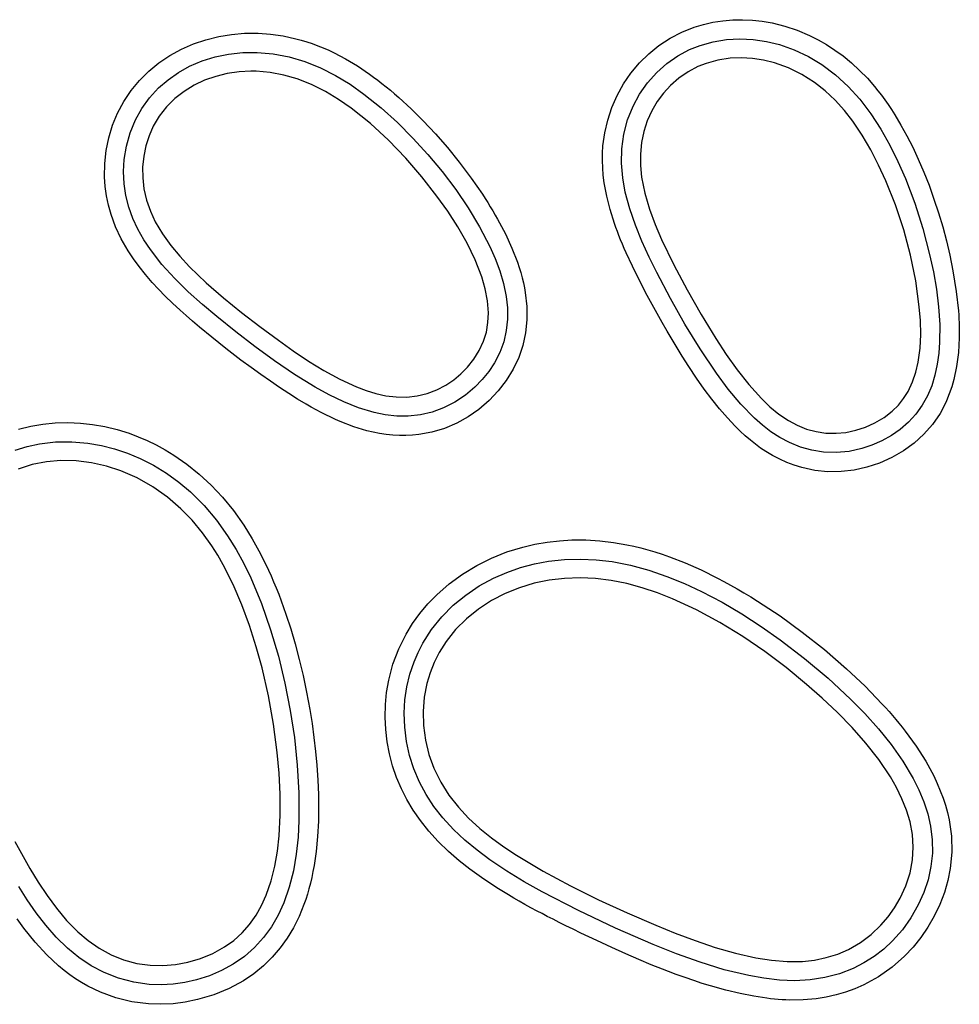
# Model space of a CAD drawing. Extents: x 14608 to 17480, y 1756 to 2656.
# Drawn here: x 15359 to 15555, y 2218 to 2423 of the extents above; entities that cross this region are included whole.
import ezdxf

# ---------------------------------------------------------------- set-up
doc = ezdxf.new("R2010")
doc.units = 0
doc.header["$MEASUREMENT"] = 0
doc.layers.get('0').update_dxf_attribs({"plot": 0})

# ---------------------------------------------------------------- blocks, each defined once
blk = doc.blocks.new('A$C6E6A6050')
for p, q in [((893.08, 666.12), (895.07, 666.58)), ((895.07, 666.58), (897.12, 666.89)), ((897.12, 666.89), (899.23, 667.07)), ((899.23, 667.07), (901.25, 667.11)), ((901.25, 667.11), (903.28, 667.02)), ((903.28, 667.02), (905.33, 666.79)), ((905.33, 666.79), (907.4, 666.43)), ((907.4, 666.43), (910.02, 665.79)), ((794.87, 664.05), (797.6, 664.28)), ((797.6, 664.28), (800.38, 664.29)), ((800.38, 664.29), (802.99, 664.1)), ((886.15, 663.25), (888.57, 664.51)), ((888.57, 664.51), (891.14, 665.54)), ((891.14, 665.54), (893.08, 666.12)), ((910.02, 665.79), (912.61, 664.92)), ((912.61, 664.92), (915.17, 663.84)), ((786.92, 662.07), (789.51, 662.95)), ((789.51, 662.95), (792.21, 663.62)), ((792.21, 663.62), (794.87, 664.05)), ((802.99, 664.1), (805.61, 663.73)), ((805.61, 663.73), (808.26, 663.15)), ((808.26, 663.15), (809.39, 662.85)), ((809.39, 662.85), (810.53, 662.5)), ((810.53, 662.5), (811.67, 662.12)), ((883.85, 661.75), (886.15, 663.25)), ((892.4, 661.76), (895.1, 662.51)), ((895.1, 662.51), (897.88, 662.96)), ((897.88, 662.96), (900.68, 663.11)), ((900.68, 663.11), (903.46, 662.98)), ((903.46, 662.98), (906.23, 662.58)), ((906.23, 662.58), (908.95, 661.92)), ((915.17, 663.84), (916.98, 662.93)), ((916.98, 662.93), (918.75, 661.91)), ((782, 659.65), (784.44, 660.99)), ((784.44, 660.99), (786.92, 662.07)), ((794.24, 659.94), (797.21, 660.26)), ((797.21, 660.26), (800.2, 660.3)), ((800.2, 660.3), (803.56, 660)), ((811.67, 662.12), (812.81, 661.7)), ((812.81, 661.7), (813.95, 661.24)), ((813.95, 661.24), (815.1, 660.73)), ((815.1, 660.73), (816.24, 660.19)), ((816.24, 660.19), (818.62, 658.94)), ((881.72, 660.03), (883.85, 661.75)), ((887.74, 659.57), (890.2, 660.88)), ((890.2, 660.88), (892.4, 661.76)), ((908.95, 661.92), (912.02, 660.84)), ((912.02, 660.84), (914.98, 659.44)), ((918.75, 661.91), (920.48, 660.78)), ((920.48, 660.78), (922.17, 659.55)), ((777.64, 656.42), (779.73, 658.13)), ((779.73, 658.13), (782, 659.65)), ((786.15, 657.4), (788.75, 658.51)), ((788.75, 658.51), (791.46, 659.36)), ((791.46, 659.36), (794.24, 659.94)), ((803.56, 660), (806.89, 659.36)), ((806.89, 659.36), (810.13, 658.41)), ((810.13, 658.41), (813.39, 657.1)), ((818.62, 658.94), (821.06, 657.47)), ((879.77, 658.11), (881.72, 660.03)), ((885.45, 657.97), (887.74, 659.57)), ((896.1, 658.69), (893.64, 658.02)), ((898.63, 659.07), (896.1, 658.69)), ((900.96, 659.16), (898.63, 659.07)), ((903.31, 659.03), (900.96, 659.16)), ((905.63, 658.67), (903.31, 659.03)), ((907.91, 658.11), (905.63, 658.67)), ((914.98, 659.44), (917.77, 657.76)), ((922.17, 659.55), (923.92, 658.11)), ((775.69, 654.48), (777.64, 656.42)), ((781.67, 654.62), (783.84, 656.13)), ((783.84, 656.13), (786.15, 657.4)), ((796.44, 656.25), (793.99, 655.9)), ((798.9, 656.38), (796.44, 656.25)), ((800.01, 656.36), (798.9, 656.38)), ((802.9, 656.12), (800.01, 656.36)), ((805.76, 655.58), (802.9, 656.12)), ((813.39, 657.1), (816.54, 655.5)), ((821.06, 657.47), (823.57, 655.78)), ((878, 655.99), (879.77, 658.11)), ((881.46, 653.97), (883.37, 656.13)), ((883.37, 656.13), (885.45, 657.97)), ((889.9, 656.27), (887.98, 654.96)), ((891.95, 657.35), (889.9, 656.27)), ((893.64, 658.02), (891.95, 657.35)), ((910.82, 657.06), (907.91, 658.11)), ((913.61, 655.68), (910.82, 657.06)), ((917.77, 657.76), (920.62, 655.62)), ((923.92, 658.11), (925.6, 656.56)), ((925.6, 656.56), (927.22, 654.9)), ((773.96, 652.37), (775.69, 654.48)), ((779.68, 652.9), (781.67, 654.62)), ((789.27, 654.5), (787.07, 653.46)), ((791.59, 655.31), (789.27, 654.5)), ((793.99, 655.9), (791.59, 655.31)), ((808.55, 654.79), (805.76, 655.58)), ((811.53, 653.62), (808.55, 654.79)), ((816.54, 655.5), (819.55, 653.66)), ((823.57, 655.78), (824.43, 655.16)), ((824.43, 655.16), (825.29, 654.51)), ((825.29, 654.51), (826.16, 653.84)), ((876.45, 653.72), (878, 655.99)), ((887.98, 654.96), (886.24, 653.44)), ((916.23, 654.02), (913.61, 655.68)), ((918.46, 652.27), (916.23, 654.02)), ((920.62, 655.62), (923.26, 653.21)), ((927.22, 654.9), (928.71, 653.2)), ((772.44, 650.09), (773.96, 652.37)), ((777.81, 650.87), (779.68, 652.9)), ((784.99, 652.19), (783.08, 650.7)), ((787.07, 653.46), (784.99, 652.19)), ((814.4, 652.17), (811.53, 653.62)), ((817.16, 650.51), (814.4, 652.17)), ((819.55, 653.66), (822.43, 651.63)), ((826.16, 653.84), (827.04, 653.14)), ((827.04, 653.14), (827.93, 652.41)), ((827.93, 652.41), (828.82, 651.66)), ((875.13, 651.33), (876.45, 653.72)), ((879.8, 651.6), (881.46, 653.97)), ((886.24, 653.44), (884.76, 651.82)), ((920.53, 650.33), (918.46, 652.27)), ((923.26, 653.21), (925.65, 650.56)), ((928.71, 653.2), (929.43, 652.32)), ((929.43, 652.32), (930.14, 651.39)), ((771.15, 647.68), (772.44, 650.09)), ((776.19, 648.63), (777.81, 650.87)), ((783.08, 650.7), (781.35, 648.98)), ((819.79, 648.68), (817.16, 650.51)), ((822.43, 651.63), (826.01, 648.77)), ((828.82, 651.66), (829.71, 650.88)), ((829.71, 650.88), (832.25, 648.55)), ((874.03, 648.8), (875.13, 651.33)), ((878.44, 649.07), (879.8, 651.6)), ((883.45, 650.05), (882.35, 648.15)), ((884.76, 651.82), (883.45, 650.05)), ((922.44, 648.22), (920.53, 650.33)), ((925.65, 650.56), (927.96, 647.53)), ((930.14, 651.39), (930.85, 650.43)), ((930.85, 650.43), (931.55, 649.43)), ((774.85, 646.23), (776.19, 648.63)), ((781.35, 648.98), (779.84, 647.04)), ((823.79, 645.48), (819.79, 648.68)), ((826.01, 648.77), (829.41, 645.69)), ((832.25, 648.55), (834.77, 646.05)), ((873.17, 646.21), (874.03, 648.8)), ((877.32, 646.23), (878.44, 649.07)), ((882.35, 648.15), (881.4, 646.03)), ((924.19, 645.99), (922.44, 648.22)), ((931.55, 649.43), (932.25, 648.39)), ((932.25, 648.39), (932.94, 647.31)), ((770.11, 645.16), (771.15, 647.68)), ((773.76, 643.57), (774.85, 646.23)), ((779.84, 647.04), (778.59, 644.95)), ((834.77, 646.05), (837.3, 643.36)), ((872.56, 643.56), (873.17, 646.21)), ((876.54, 643.27), (877.32, 646.23)), ((881.4, 646.03), (880.68, 643.82)), ((926.17, 643.05), (924.19, 645.99)), ((927.96, 647.53), (930.04, 644.33)), ((932.94, 647.31), (934.21, 645.18)), ((769.31, 642.53), (770.11, 645.16)), ((778.59, 644.95), (777.7, 642.95)), ((827.56, 642.01), (823.79, 645.48)), ((829.41, 645.69), (832.64, 642.44)), ((880.68, 643.82), (880.2, 641.55)), ((930.04, 644.33), (931.91, 640.99)), ((934.21, 645.18), (935.45, 642.93)), ((768.77, 639.85), (769.31, 642.53)), ((772.98, 640.8), (773.76, 643.57)), ((777.7, 642.95), (777.03, 640.85)), ((831.12, 638.3), (827.56, 642.01)), ((832.64, 642.44), (835.75, 639.03)), ((837.3, 643.36), (839.81, 640.47)), ((872.19, 640.85), (872.56, 643.56)), ((876.12, 640.25), (876.54, 643.27)), ((927.95, 639.98), (926.17, 643.05)), ((935.45, 642.93), (936.66, 640.55)), ((768.49, 637.14), (768.77, 639.85)), ((772.53, 637.97), (772.98, 640.8)), ((777.03, 640.85), (776.58, 638.71)), ((839.81, 640.47), (842.27, 637.44)), ((872.09, 639.35), (872.19, 640.85)), ((876.06, 637.23), (876.12, 640.25)), ((880.2, 641.55), (879.97, 639.14)), ((929.57, 636.82), (927.95, 639.98)), ((931.91, 640.99), (933.6, 637.56)), ((936.66, 640.55), (937.83, 638.04)), ((772.41, 635.47), (772.53, 637.97)), ((776.58, 638.71), (776.36, 636.43)), ((834.47, 634.4), (831.12, 638.3)), ((835.75, 639.03), (838.73, 635.47)), ((872.07, 637.82), (872.09, 639.35)), ((872.13, 636.28), (872.07, 637.82)), ((879.97, 639.14), (879.99, 636.72)), ((937.83, 638.04), (938.97, 635.39)), ((768.46, 634.39), (768.49, 637.14)), ((776.36, 636.43), (776.38, 634.15)), ((842.27, 637.44), (844.78, 634.09)), ((872.26, 634.71), (872.13, 636.28)), ((876.31, 634.21), (876.06, 637.23)), ((879.99, 636.72), (880.24, 634.31)), ((931.04, 633.58), (929.57, 636.82)), ((933.6, 637.56), (935.13, 634.06)), ((768.59, 632.41), (768.46, 634.39)), ((772.54, 632.96), (772.41, 635.47)), ((776.38, 634.15), (776.64, 631.88)), ((837.62, 630.35), (834.47, 634.4)), ((838.73, 635.47), (841.53, 631.78)), ((844.78, 634.09), (847.08, 630.76)), ((872.46, 633.11), (872.26, 634.71)), ((876.84, 631.23), (876.31, 634.21)), ((880.24, 634.31), (880.91, 630.97)), ((933.05, 628.53), (931.04, 633.58)), ((935.13, 634.06), (937.11, 628.89)), ((938.97, 635.39), (940.06, 632.62)), ((768.86, 630.44), (768.59, 632.41)), ((772.9, 630.48), (772.54, 632.96)), ((776.64, 631.88), (777.18, 629.52)), ((841.53, 631.78), (844.14, 627.96)), ((872.96, 630.38), (872.46, 633.11)), ((940.06, 632.62), (941.09, 629.75)), ((769.26, 628.49), (768.86, 630.44)), ((773.51, 628.05), (772.9, 630.48)), ((777.18, 629.52), (777.97, 627.23)), ((839.86, 627.21), (837.62, 630.35)), ((847.08, 630.76), (847.64, 629.89)), ((847.64, 629.89), (848.2, 629.02)), ((873.67, 627.57), (872.96, 630.38)), ((877.76, 627.75), (876.84, 631.23)), ((880.91, 630.97), (881.87, 627.69)), ((941.09, 629.75), (942.04, 626.87)), ((769.8, 626.55), (769.26, 628.49)), ((774.34, 625.72), (773.51, 628.05)), ((844.14, 627.96), (846.52, 623.99)), ((848.2, 629.02), (848.73, 628.16)), ((848.73, 628.16), (849.25, 627.29)), ((874.58, 624.68), (873.67, 627.57)), ((878.93, 624.33), (877.76, 627.75)), ((881.87, 627.69), (883.06, 624.48)), ((934.78, 623.35), (933.05, 628.53)), ((937.11, 628.89), (938.79, 623.6)), ((770.74, 623.99), (769.8, 626.55)), ((775.38, 623.47), (774.34, 625.72)), ((777.97, 627.23), (778.98, 625.04)), ((841.97, 623.96), (839.86, 627.21)), ((849.25, 627.29), (849.76, 626.43)), ((849.76, 626.43), (850.25, 625.56)), ((850.25, 625.56), (851.88, 622.49)), ((942.04, 626.87), (942.9, 623.97)), ((771.92, 621.46), (770.74, 623.99)), ((776.61, 621.3), (775.38, 623.47)), ((778.98, 625.04), (780.48, 622.51)), ((843.89, 620.61), (841.97, 623.96)), ((846.52, 623.99), (848.65, 619.9)), ((874.87, 623.85), (874.58, 624.68)), ((875.18, 623.01), (874.87, 623.85)), ((880.29, 620.98), (878.93, 624.33)), ((883.06, 624.48), (884.4, 621.34)), ((936.21, 618.08), (934.78, 623.35)), ((938.79, 623.6), (940.19, 618.24)), ((942.9, 623.97), (943.68, 621.05)), ((773.36, 618.95), (771.92, 621.46)), ((777.98, 619.23), (776.61, 621.3)), ((780.48, 622.51), (782.21, 620.11)), ((851.88, 622.49), (853.25, 619.51)), ((875.51, 622.16), (875.18, 623.01)), ((875.85, 621.29), (875.51, 622.16)), ((876.22, 620.4), (875.85, 621.29)), ((884.4, 621.34), (886.94, 616.04)), ((780.39, 616.14), (777.98, 619.23)), ((782.21, 620.11), (784.1, 617.84)), ((845.58, 617.14), (843.89, 620.61)), ((848.65, 619.9), (849.77, 617.39)), ((853.25, 619.51), (854.37, 616.63)), ((876.61, 619.5), (876.22, 620.4)), ((877.01, 618.58), (876.61, 619.5)), ((881.8, 617.68), (880.29, 620.98)), ((943.68, 621.05), (944.37, 618.11)), ((774.43, 617.32), (773.36, 618.95)), ((775.62, 615.69), (774.43, 617.32)), ((784.1, 617.84), (786.12, 615.68)), ((846.96, 613.55), (845.58, 617.14)), ((849.77, 617.39), (850.73, 614.81)), ((878.31, 615.77), (877.01, 618.58)), ((883.41, 614.45), (881.8, 617.68)), ((937.3, 612.73), (936.21, 618.08)), ((940.19, 618.24), (940.96, 614.63)), ((944.37, 618.11), (945.03, 614.85)), ((776.93, 614.04), (775.62, 615.69)), ((783.04, 613.23), (780.39, 616.14)), ((786.12, 615.68), (789.58, 612.35)), ((854.37, 616.63), (854.74, 615.53)), ((854.74, 615.53), (855.07, 614.45)), ((879.78, 612.81), (878.31, 615.77)), ((886.94, 616.04), (889.68, 610.83)), ((778.36, 612.39), (776.93, 614.04)), ((785.87, 610.47), (783.04, 613.23)), ((847.67, 611.1), (846.96, 613.55)), ((850.73, 614.81), (851.51, 612.17)), ((855.07, 614.45), (855.36, 613.38)), ((855.36, 613.38), (855.62, 612.33)), ((886.25, 609.05), (883.41, 614.45)), ((940.96, 614.63), (941.6, 610.99)), ((945.03, 614.85), (945.73, 610.54)), ((779.66, 610.98), (778.36, 612.39)), ((781.07, 609.54), (779.66, 610.98)), ((789.58, 612.35), (793.19, 609.17)), ((848.15, 608.58), (847.67, 611.1)), ((851.51, 612.17), (852.05, 609.48)), ((855.62, 612.33), (855.84, 611.3)), ((855.84, 611.3), (856.02, 610.29)), ((881.39, 609.71), (879.78, 612.81)), ((938.03, 607.34), (937.3, 612.73)), ((941.6, 610.99), (942.05, 607.32)), ((782.59, 608.07), (781.07, 609.54)), ((788.82, 607.84), (785.87, 610.47)), ((793.19, 609.17), (796.92, 606.13)), ((852.05, 609.48), (852.3, 607.12)), ((856.02, 610.29), (856.34, 607.41)), ((882.43, 607.79), (881.39, 609.71)), ((889.24, 603.74), (886.25, 609.05)), ((889.68, 610.83), (892.61, 605.73)), ((945.73, 610.54), (946.16, 606.52)), ((784.17, 606.6), (782.59, 608.07)), ((791.84, 605.31), (788.82, 607.84)), ((848.34, 606.04), (848.15, 608.58)), ((852.3, 607.12), (852.32, 604.74)), ((856.34, 607.41), (856.36, 604.61)), ((883.46, 605.91), (882.43, 607.79)), ((938.26, 604.46), (938.03, 607.34)), ((942.05, 607.32), (942.29, 603.64)), ((785.42, 605.49), (784.17, 606.6)), ((786.75, 604.33), (785.42, 605.49)), ((795.76, 602.14), (791.84, 605.31)), ((796.92, 606.13), (800.74, 603.2)), ((848.25, 604.05), (848.34, 606.04)), ((884.5, 604.06), (883.46, 605.91)), ((892.61, 605.73), (895.68, 600.72)), ((946.16, 606.52), (946.23, 605.66)), ((946.23, 605.66), (946.28, 604.82)), ((946.28, 604.82), (946.32, 603.99)), ((788.18, 603.12), (786.75, 604.33)), ((790.8, 600.97), (788.18, 603.12)), ((800.74, 603.2), (804.62, 600.35)), ((847.92, 602.07), (848.25, 604.05)), ((852.32, 604.74), (852.07, 602.38)), ((856.36, 604.61), (856.08, 601.89)), ((885.53, 602.25), (884.5, 604.06)), ((892.42, 598.54), (889.24, 603.74)), ((938.33, 601.56), (938.26, 604.46)), ((942.29, 603.64), (942.27, 599.96)), ((946.32, 603.99), (946.34, 603.18)), ((946.34, 603.18), (946.36, 602.39)), ((793.69, 598.67), (790.8, 600.97)), ((799.74, 599.05), (795.76, 602.14)), ((847.35, 600.17), (847.92, 602.07)), ((852.07, 602.38), (851.53, 600.06)), ((856.08, 601.89), (855.51, 599.27)), ((886.57, 600.49), (885.53, 602.25)), ((895.68, 600.72), (897.83, 597.42)), ((938.2, 598.68), (938.33, 601.56)), ((946.35, 600.84), (946.18, 597.79)), ((946.36, 601.61), (946.35, 600.84)), ((946.36, 602.39), (946.36, 601.61)), ((796.84, 596.24), (793.69, 598.67)), ((803.81, 596.07), (799.74, 599.05)), ((804.62, 600.35), (807.7, 598.15)), ((846.45, 598.23), (847.35, 600.17)), ((851.53, 600.06), (850.7, 597.81)), ((855.51, 599.27), (854.64, 596.74)), ((887.61, 598.76), (886.57, 600.49)), ((888.65, 597.07), (887.61, 598.76)), ((937.81, 595.82), (938.2, 598.68)), ((942.27, 599.96), (942.1, 597.65)), ((807.7, 598.15), (810.86, 596.04)), ((845.32, 596.41), (846.45, 598.23)), ((850.7, 597.81), (849.62, 595.68)), ((854.64, 596.74), (853.49, 594.31)), ((890.05, 594.87), (888.65, 597.07)), ((895.82, 593.48), (892.42, 598.54)), ((897.83, 597.42), (900.11, 594.21)), ((942.1, 597.65), (941.78, 595.35)), ((946.18, 597.79), (945.8, 594.91)), ((798.93, 594.68), (796.84, 596.24)), ((800.96, 593.2), (798.93, 594.68)), ((807.98, 593.25), (803.81, 596.07)), ((810.86, 596.04), (814.1, 594.06)), ((842.62, 593.34), (843.98, 594.74)), ((843.98, 594.74), (845.32, 596.41)), ((849.62, 595.68), (848.42, 593.86)), ((891.66, 592.47), (890.05, 594.87)), ((937.32, 593.72), (937.81, 595.82)), ((941.78, 595.35), (941.29, 593.09)), ((945.8, 594.91), (945.23, 592.2)), ((802.95, 591.81), (800.96, 593.2)), ((812.26, 590.61), (807.98, 593.25)), ((814.1, 594.06), (817.43, 592.26)), ((841.11, 592.09), (842.62, 593.34)), ((848.42, 593.86), (847.06, 592.16)), ((853.49, 594.31), (852.07, 592)), ((898.25, 590.21), (895.82, 593.48)), ((900.11, 594.21), (902.54, 591.12)), ((936.63, 591.67), (937.32, 593.72)), ((941.29, 593.09), (940.61, 590.88)), ((804.88, 590.49), (802.95, 591.81)), ((806.77, 589.26), (804.88, 590.49)), ((815.2, 588.99), (812.26, 590.61)), ((817.43, 592.26), (820.86, 590.69)), ((820.86, 590.69), (822.86, 589.92)), ((837.59, 590.02), (839.49, 591)), ((839.49, 591), (841.11, 592.09)), ((845.54, 590.59), (843.54, 588.9)), ((847.06, 592.16), (845.54, 590.59)), ((852.07, 592), (850.39, 589.83)), ((893.26, 590.2), (891.66, 592.47)), ((902.54, 591.12), (905.18, 588.2)), ((935.71, 589.72), (936.63, 591.67)), ((940.61, 590.88), (939.73, 588.8)), ((944.79, 590.65), (944.28, 589.17)), ((945.23, 592.2), (944.79, 590.65)), ((808.6, 588.11), (806.77, 589.26)), ((818.22, 587.52), (815.2, 588.99)), ((822.86, 589.92), (824.9, 589.29)), ((824.9, 589.29), (826.98, 588.82)), ((826.98, 588.82), (829.15, 588.56)), ((829.15, 588.56), (831.33, 588.54)), ((831.33, 588.54), (833.49, 588.78)), ((833.49, 588.78), (835.58, 589.27)), ((835.58, 589.27), (837.59, 590.02)), ((843.54, 588.9), (841.34, 587.44)), ((850.39, 589.83), (848.47, 587.79)), ((894.86, 588.06), (893.26, 590.2)), ((900.86, 587.07), (898.25, 590.21)), ((934.77, 588.24), (935.71, 589.72)), ((939.73, 588.8), (938.63, 586.81)), ((944.28, 589.17), (943.7, 587.76)), ((810.39, 587.05), (808.6, 588.11)), ((811.45, 586.45), (810.39, 587.05)), ((812.49, 585.88), (811.45, 586.45)), ((821.33, 586.26), (818.22, 587.52)), ((841.34, 587.44), (838.99, 586.26)), ((848.47, 587.79), (846.37, 585.97)), ((896.47, 586.05), (894.86, 588.06)), ((903.7, 584.15), (900.86, 587.07)), ((905.18, 588.2), (906.93, 586.52)), ((906.93, 586.52), (908.8, 584.97)), ((932.42, 585.62), (933.67, 586.86)), ((933.67, 586.86), (934.77, 588.24)), ((938.63, 586.81), (937.32, 584.97)), ((943.06, 586.41), (942.35, 585.13)), ((943.7, 587.76), (943.06, 586.41)), ((813.52, 585.34), (812.49, 585.88)), ((814.53, 584.83), (813.52, 585.34)), ((815.54, 584.34), (814.53, 584.83)), ((816.53, 583.88), (815.54, 584.34)), ((824.53, 585.29), (821.33, 586.26)), ((826.88, 584.82), (824.53, 585.29)), ((829.27, 584.57), (826.88, 584.82)), ((831.67, 584.56), (829.27, 584.57)), ((834.17, 584.84), (831.67, 584.56)), ((836.62, 585.41), (834.17, 584.84)), ((838.99, 586.26), (836.62, 585.41)), ((844.13, 584.4), (841.75, 583.07)), ((846.37, 585.97), (844.13, 584.4)), ((898.09, 584.19), (896.47, 586.05)), ((908.8, 584.97), (910.8, 583.62)), ((930.69, 584.28), (932.42, 585.62)), ((937.32, 584.97), (935.79, 583.3)), ((942.35, 585.13), (940.8, 582.85)), ((750.55, 581.87), (753.08, 582.49)), ((753.08, 582.49), (755.6, 582.91)), ((755.6, 582.91), (758.16, 583.16)), ((758.16, 583.16), (760.77, 583.22)), ((760.77, 583.22), (763.42, 583.11)), ((763.42, 583.11), (765.96, 582.83)), ((765.96, 582.83), (768.5, 582.38)), ((768.5, 582.38), (771.03, 581.77)), ((817.51, 583.46), (816.53, 583.88)), ((820.34, 582.36), (817.51, 583.46)), ((823.05, 581.52), (820.34, 582.36)), ((841.75, 583.07), (839.21, 582)), ((899.71, 582.47), (898.09, 584.19)), ((900.76, 581.43), (899.71, 582.47)), ((905.38, 582.67), (903.7, 584.15)), ((907.15, 581.31), (905.38, 582.67)), ((910.8, 583.62), (912.63, 582.65)), ((912.63, 582.65), (914.56, 581.88)), ((924.82, 581.61), (926.82, 582.26)), ((926.82, 582.26), (928.81, 583.16)), ((928.81, 583.16), (930.69, 584.28)), ((935.79, 583.3), (934.08, 581.8)), ((940.8, 582.85), (939, 580.78)), ((771.03, 581.77), (773.55, 580.98)), ((773.55, 580.98), (775.46, 580.27)), ((775.46, 580.27), (777.34, 579.46)), ((825.66, 580.93), (823.05, 581.52)), ((827.04, 580.72), (825.66, 580.93)), ((828.42, 580.58), (827.04, 580.72)), ((829.8, 580.51), (828.42, 580.58)), ((831.17, 580.51), (829.8, 580.51)), ((832.53, 580.57), (831.17, 580.51)), ((833.89, 580.71), (832.53, 580.57)), ((836.59, 581.21), (833.89, 580.71)), ((839.21, 582), (836.59, 581.21)), ((901.81, 580.46), (900.76, 581.43)), ((902.87, 579.55), (901.81, 580.46)), ((909.03, 580.09), (907.15, 581.31)), ((914.56, 581.88), (916.56, 581.34)), ((916.56, 581.34), (918.61, 581.04)), ((918.61, 581.04), (920.7, 580.98)), ((920.7, 580.98), (922.77, 581.17)), ((922.77, 581.17), (924.82, 581.61)), ((932.22, 580.51), (930.25, 579.41)), ((934.08, 581.8), (932.22, 580.51)), ((939, 580.78), (936.95, 578.92)), ((749.85, 577.47), (752.35, 578.24)), ((752.35, 578.24), (754.89, 578.79)), ((754.89, 578.79), (758.24, 579.18)), ((758.24, 579.18), (761.62, 579.22)), ((761.62, 579.22), (764.99, 578.94)), ((764.99, 578.94), (767.78, 578.46)), ((767.78, 578.46), (770.53, 577.76)), ((777.34, 579.46), (779.21, 578.56)), ((779.21, 578.56), (781.05, 577.55)), ((903.93, 578.71), (902.87, 579.55)), ((904.99, 577.92), (903.93, 578.71)), ((911, 579.04), (909.03, 580.09)), ((913.28, 578.13), (911, 579.04)), ((928.18, 578.5), (926.04, 577.79)), ((930.25, 579.41), (928.18, 578.5)), ((936.95, 578.92), (934.75, 577.32)), ((770.53, 577.76), (773.22, 576.85)), ((773.22, 576.85), (775.83, 575.76)), ((781.05, 577.55), (782.87, 576.45)), ((782.87, 576.45), (785.55, 574.59)), ((906.06, 577.21), (904.99, 577.92)), ((907.5, 576.34), (906.06, 577.21)), ((908.97, 575.57), (907.5, 576.34)), ((915.64, 577.47), (913.28, 578.13)), ((918.06, 577.09), (915.64, 577.47)), ((920.74, 576.99), (918.06, 577.09)), ((923.42, 577.23), (920.74, 576.99)), ((926.04, 577.79), (923.42, 577.23)), ((934.75, 577.32), (932.35, 575.94)), ((753.37, 574.46), (750.49, 573.54)), ((756.35, 575.05), (753.37, 574.46)), ((759.37, 575.31), (756.35, 575.05)), ((762.54, 575.24), (759.37, 575.31)), ((765.71, 574.85), (762.54, 575.24)), ((768.82, 574.16), (765.71, 574.85)), ((771.84, 573.17), (768.82, 574.16)), ((775.83, 575.76), (778.64, 574.32)), ((778.64, 574.32), (781.33, 572.66)), ((785.55, 574.59), (788.14, 572.51)), ((910.47, 574.9), (908.97, 575.57)), ((912.01, 574.32), (910.47, 574.9)), ((913.58, 573.84), (912.01, 574.32)), ((929.78, 574.79), (927.13, 573.91)), ((932.35, 575.94), (929.78, 574.79)), ((775.23, 571.68), (771.84, 573.17)), ((781.33, 572.66), (783.89, 570.81)), ((788.14, 572.51), (790.63, 570.2)), ((916.26, 573.26), (913.58, 573.84)), ((918.98, 572.99), (916.26, 573.26)), ((921.76, 573), (918.98, 572.99)), ((924.46, 573.31), (921.76, 573)), ((927.13, 573.91), (924.46, 573.31)), ((778.46, 569.84), (775.23, 571.68)), ((783.89, 570.81), (786.3, 568.77)), ((790.63, 570.2), (793.01, 567.66)), ((781.51, 567.7), (778.46, 569.84)), ((786.3, 568.77), (789.14, 565.96)), ((784.32, 565.29), (781.51, 567.7)), ((789.14, 565.96), (791.72, 562.91)), ((793.01, 567.66), (795.28, 564.88)), ((786.66, 562.88), (784.32, 565.29)), ((795.28, 564.88), (797.43, 561.85)), ((788.82, 560.29), (786.66, 562.88)), ((791.72, 562.91), (794.05, 559.66)), ((797.43, 561.85), (799.19, 559.03)), ((790.77, 557.55), (788.82, 560.29)), ((794.05, 559.66), (795.81, 556.82)), ((799.19, 559.03), (800.9, 555.92)), ((855.52, 557.3), (858.01, 557.88)), ((858.01, 557.88), (860.54, 558.32)), ((860.54, 558.32), (863.12, 558.61)), ((863.12, 558.61), (865.74, 558.77)), ((865.74, 558.77), (868.6, 558.77)), ((868.6, 558.77), (871.5, 558.6)), ((871.5, 558.6), (874.4, 558.27)), ((874.4, 558.27), (877.13, 557.79)), ((877.13, 557.79), (878.58, 557.48)), ((791.99, 555.6), (790.77, 557.55)), ((795.81, 556.82), (797.42, 553.88)), ((800.9, 555.92), (802.56, 552.52)), ((849, 555), (852.19, 556.28)), ((852.19, 556.28), (855.52, 557.3)), ((878.58, 557.48), (880.05, 557.13)), ((880.05, 557.13), (881.52, 556.73)), ((881.52, 556.73), (883.01, 556.29)), ((883.01, 556.29), (884.51, 555.81)), ((884.51, 555.81), (886.02, 555.28)), ((793.13, 553.6), (791.99, 555.6)), ((795.19, 549.5), (793.13, 553.6)), ((797.42, 553.88), (798.88, 550.87)), ((845.93, 553.48), (849, 555)), ((855.01, 553.01), (857.93, 553.79)), ((857.93, 553.79), (860.88, 554.34)), ((860.88, 554.34), (864.17, 554.7)), ((864.17, 554.7), (867.48, 554.8)), ((867.48, 554.8), (870.79, 554.65)), ((870.79, 554.65), (874.07, 554.28)), ((874.07, 554.28), (877.93, 553.53)), ((886.02, 555.28), (889.27, 554.01)), ((889.27, 554.01), (892.6, 552.53)), ((802.56, 552.52), (803.1, 551.31)), ((840.16, 549.64), (842.94, 551.67)), ((842.94, 551.67), (845.93, 553.48)), ((849.41, 550.81), (852.16, 552.02)), ((852.16, 552.02), (855.01, 553.01)), ((877.93, 553.53), (881.74, 552.49)), ((881.74, 552.49), (885.48, 551.2)), ((892.6, 552.53), (896.02, 550.85)), ((797.01, 545.27), (795.19, 549.5)), ((798.88, 550.87), (801.11, 545.55)), ((803.1, 551.31), (803.64, 550.06)), ((803.64, 550.06), (804.17, 548.78)), ((837.58, 547.38), (840.16, 549.64)), ((846.44, 549.2), (849.41, 550.81)), ((857.89, 549.75), (854.81, 548.83)), ((861.02, 550.39), (857.89, 549.75)), ((864.2, 550.76), (861.02, 550.39)), ((867.41, 550.88), (864.2, 550.76)), ((870.6, 550.74), (867.41, 550.88)), ((873.9, 550.33), (870.6, 550.74)), ((877.16, 549.68), (873.9, 550.33)), ((880.38, 548.81), (877.16, 549.68)), ((885.48, 551.2), (889.15, 549.7)), ((889.15, 549.7), (892.72, 548.03)), ((896.02, 550.85), (897.38, 550.14)), ((897.38, 550.14), (898.75, 549.39)), ((804.17, 548.78), (804.69, 547.47)), ((804.69, 547.47), (805.2, 546.12)), ((843.63, 547.31), (846.44, 549.2)), ((851.82, 547.62), (848.96, 546.14)), ((854.81, 548.83), (851.82, 547.62)), ((883.55, 547.74), (880.38, 548.81)), ((886.64, 546.52), (883.55, 547.74)), ((892.72, 548.03), (896.97, 545.79)), ((898.75, 549.39), (900.14, 548.6)), ((900.14, 548.6), (901.54, 547.79)), ((901.54, 547.79), (902.95, 546.94)), ((801.11, 545.55), (803.01, 540.09)), ((805.2, 546.12), (805.7, 544.74)), ((834.07, 543.49), (835.74, 545.48)), ((835.74, 545.48), (837.58, 547.38)), ((841.02, 545.17), (843.63, 547.31)), ((848.96, 546.14), (846.26, 544.39)), ((891.66, 544.21), (886.64, 546.52)), ((896.97, 545.79), (901.11, 543.36)), ((902.95, 546.94), (904.37, 546.05)), ((904.37, 546.05), (909.04, 542.96)), ((798.6, 540.94), (797.01, 545.27)), ((805.7, 544.74), (806.19, 543.33)), ((806.19, 543.33), (807.18, 540.3)), ((832.56, 541.4), (834.07, 543.49)), ((838.63, 542.77), (841.02, 545.17)), ((846.26, 544.39), (843.78, 542.38)), ((896.54, 541.58), (891.66, 544.21)), ((901.11, 543.36), (905.15, 540.75)), ((831.21, 539.19), (832.56, 541.4)), ((836.5, 540.12), (838.63, 542.77)), ((843.78, 542.38), (841.51, 540.12)), ((901.27, 538.69), (896.54, 541.58)), ((909.04, 542.96), (913.68, 539.6)), ((800, 536.55), (798.6, 540.94)), ((803.01, 540.09), (804.63, 534.55)), ((807.18, 540.3), (808.1, 537.16)), ((834.68, 537.26), (836.5, 540.12)), ((841.51, 540.12), (839.52, 537.62)), ((905.15, 540.75), (909.09, 538)), ((913.68, 539.6), (918.27, 535.95)), ((808.1, 537.16), (808.97, 533.91)), ((829.68, 536.11), (831.21, 539.19)), ((833.7, 535.37), (834.68, 537.26)), ((839.52, 537.62), (838.1, 535.36)), ((905.85, 535.56), (901.27, 538.69)), ((909.09, 538), (914.17, 534.12)), ((801.23, 532.12), (800, 536.55)), ((828.48, 532.9), (829.68, 536.11)), ((832.87, 533.42), (833.7, 535.37)), ((838.1, 535.36), (837.05, 533.28)), ((910.29, 532.22), (905.85, 535.56)), ((918.27, 535.95), (922.88, 531.96)), ((804.63, 534.55), (805.98, 528.95)), ((808.97, 533.91), (809.77, 530.54)), ((832, 530.83), (832.87, 533.42)), ((837.05, 533.28), (836.19, 531.12)), ((914.17, 534.12), (919.06, 529.99)), ((802.56, 526.31), (801.23, 532.12)), ((827.59, 529.55), (828.48, 532.9)), ((836.19, 531.12), (835.53, 528.89)), ((914.57, 528.71), (910.29, 532.22)), ((922.88, 531.96), (926.74, 528.32)), ((809.77, 530.54), (810.5, 527.06)), ((827.15, 527.03), (827.59, 529.55)), ((831.37, 528.17), (832, 530.83)), ((919.06, 529.99), (923.73, 525.63)), ((805.98, 528.95), (807.09, 523.3)), ((810.5, 527.06), (811.16, 523.45)), ((826.9, 524.49), (827.15, 527.03)), ((830.97, 525.46), (831.37, 528.17)), ((835.53, 528.89), (834.99, 526.01)), ((917.83, 525.84), (914.57, 528.71)), ((926.74, 528.32), (930.26, 524.68)), ((803.59, 520.44), (802.56, 526.31)), ((830.82, 522.73), (830.97, 525.46)), ((834.99, 526.01), (834.75, 523.08)), ((921.01, 522.86), (917.83, 525.84)), ((923.73, 525.63), (926.69, 522.61)), ((807.09, 523.3), (807.95, 517.61)), ((811.16, 523.45), (811.62, 520.56)), ((826.84, 521.91), (826.9, 524.49)), ((834.75, 523.08), (834.83, 520.14)), ((924.06, 519.74), (921.01, 522.86)), ((930.26, 524.68), (931, 523.86)), ((931, 523.86), (931.73, 523.05)), ((931.73, 523.05), (932.44, 522.23)), ((826.96, 519.31), (826.84, 521.91)), ((830.92, 519.77), (830.82, 522.73)), ((926.69, 522.61), (929.53, 519.46)), ((932.44, 522.23), (933.13, 521.42)), ((933.13, 521.42), (933.8, 520.6)), ((804.37, 514.52), (803.59, 520.44)), ((811.62, 520.56), (812.02, 517.66)), ((827.26, 516.77), (826.96, 519.31)), ((831.3, 516.82), (830.92, 519.77)), ((834.83, 520.14), (835.23, 517.11)), ((926.93, 516.47), (924.06, 519.74)), ((929.53, 519.46), (932.19, 516.17)), ((933.8, 520.6), (934.46, 519.79)), ((934.46, 519.79), (935.1, 518.97)), ((935.1, 518.97), (937.38, 515.83)), ((807.95, 517.61), (808.56, 511.87)), ((812.02, 517.66), (812.35, 514.76)), ((827.74, 514.26), (827.26, 516.77)), ((831.94, 513.91), (831.3, 516.82)), ((835.23, 517.11), (835.97, 514.13)), ((812.35, 514.76), (812.62, 511.87)), ((929.6, 513.04), (926.93, 516.47)), ((932.19, 516.17), (934.62, 512.72)), ((937.38, 515.83), (939.36, 512.72)), ((804.77, 510.19), (804.37, 514.52)), ((828.4, 511.77), (827.74, 514.26)), ((832.84, 511.09), (831.94, 513.91)), ((835.97, 514.13), (837, 511.25)), ((932.01, 509.45), (929.6, 513.04)), ((934.62, 512.72), (936.77, 509.09)), ((939.36, 512.72), (941.03, 509.63)), ((808.56, 511.87), (808.9, 506.12)), ((812.62, 511.87), (812.83, 508.75)), ((829.24, 509.31), (828.4, 511.77)), ((833.99, 508.37), (832.84, 511.09)), ((837, 511.25), (838.41, 508.37)), ((804.99, 505.85), (804.77, 510.19)), ((812.83, 508.75), (812.95, 505.77)), ((830.22, 506.97), (829.24, 509.31)), ((933.29, 507.22), (932.01, 509.45)), ((936.77, 509.09), (937.95, 506.72)), ((941.03, 509.63), (941.75, 508.09)), ((831.37, 504.7), (830.22, 506.97)), ((835.39, 505.75), (833.99, 508.37)), ((838.41, 508.37), (840.12, 505.65)), ((934.43, 504.9), (933.29, 507.22)), ((937.95, 506.72), (938.96, 504.27)), ((941.75, 508.09), (942.4, 506.57)), ((942.4, 506.57), (942.97, 505.04)), ((805.01, 501.5), (804.99, 505.85)), ((808.9, 506.12), (808.9, 500.36)), ((812.95, 505.77), (812.99, 502.92)), ((832.69, 502.49), (831.37, 504.7)), ((837.01, 503.27), (835.39, 505.75)), ((840.12, 505.65), (842.09, 503.13)), ((935.38, 502.51), (934.43, 504.9)), ((942.97, 505.04), (943.47, 503.53)), ((812.99, 502.92), (812.94, 500.25)), ((834.18, 500.33), (832.69, 502.49)), ((838.83, 500.93), (837.01, 503.27)), ((842.09, 503.13), (844.23, 500.84)), ((936.11, 500.05), (935.38, 502.51)), ((938.96, 504.27), (939.78, 501.74)), ((943.47, 503.53), (943.88, 502.03)), ((804.78, 497.16), (805.01, 501.5)), ((808.9, 500.36), (808.71, 496.86)), ((812.94, 500.25), (812.77, 497.02)), ((835.92, 498.16), (834.18, 500.33)), ((841.05, 498.51), (838.83, 500.93)), ((844.23, 500.84), (846.54, 498.72)), ((939.78, 501.74), (940.37, 499.17)), ((943.88, 502.03), (944.22, 500.53)), ((944.22, 500.53), (944.71, 497.13)), ((843.44, 496.26), (841.05, 498.51)), ((846.54, 498.72), (848.99, 496.74)), ((936.6, 497.46), (936.11, 500.05)), ((940.37, 499.17), (940.71, 496.37)), ((804.44, 494.01), (804.78, 497.16)), ((808.71, 496.86), (808.33, 493.37)), ((812.77, 497.02), (812.47, 493.92)), ((837.88, 496.01), (835.92, 498.16)), ((845.98, 494.15), (843.44, 496.26)), ((848.99, 496.74), (851.54, 494.89)), ((936.78, 494.82), (936.6, 497.46)), ((940.71, 496.37), (940.75, 493.55)), ((944.71, 497.13), (944.8, 493.74)), ((749.79, 496), (752.91, 490.38)), ((840.05, 493.9), (837.88, 496.01)), ((848.62, 492.19), (845.98, 494.15)), ((851.54, 494.89), (854.16, 493.16)), ((936.63, 492.18), (936.78, 494.82)), ((803.9, 490.88), (804.44, 494.01)), ((808.33, 493.37), (807.74, 489.9)), ((812.47, 493.92), (812.05, 490.99)), ((842.25, 491.99), (840.05, 493.9)), ((852.16, 489.82), (848.62, 492.19)), ((854.16, 493.16), (859.73, 489.82)), ((936.1, 489.43), (936.63, 492.18)), ((940.75, 493.55), (940.46, 490.75)), ((944.8, 493.74), (944.49, 490.37)), ((752.91, 490.38), (754.63, 487.55)), ((803.13, 487.8), (803.9, 490.88)), ((812.05, 490.99), (811.82, 489.73)), ((844.46, 490.25), (842.25, 491.99)), ((846.88, 488.5), (844.46, 490.25)), ((940.46, 490.75), (939.86, 488.01)), ((944.49, 490.37), (943.99, 487.85)), ((807.74, 489.9), (806.89, 486.51)), ((811.57, 488.5), (811.29, 487.31)), ((811.82, 489.73), (811.57, 488.5)), ((849.5, 486.74), (846.88, 488.5)), ((855.81, 487.61), (852.16, 489.82)), ((859.73, 489.82), (865.45, 486.73)), ((935.22, 486.75), (936.1, 489.43)), ((939.86, 488.01), (938.96, 485.34)), ((752.36, 483.85), (750.6, 486.62)), ((754.63, 487.55), (756.46, 484.77)), ((802.1, 484.81), (803.13, 487.8)), ((806.89, 486.51), (805.74, 483.22)), ((810.99, 486.15), (810.66, 485.02)), ((811.29, 487.31), (810.99, 486.15)), ((850.47, 486.12), (849.5, 486.74)), ((851.48, 485.49), (850.47, 486.12)), ((859.53, 485.52), (855.81, 487.61)), ((865.45, 486.73), (871.29, 483.85)), ((934.04, 484.19), (935.22, 486.75)), ((943.99, 487.85), (943.27, 485.36)), ((754.23, 481.15), (752.36, 483.85)), ((756.46, 484.77), (758.43, 482.1)), ((801.14, 482.68), (802.1, 484.81)), ((810.32, 483.93), (809.95, 482.88)), ((810.66, 485.02), (810.32, 483.93)), ((852.54, 484.86), (851.48, 485.49)), ((853.63, 484.21), (852.54, 484.86)), ((854.77, 483.55), (853.63, 484.21)), ((867.11, 481.6), (859.53, 485.52)), ((932.88, 482.2), (934.04, 484.19)), ((938.96, 485.34), (937.81, 482.78)), ((943.27, 485.36), (942.32, 482.88)), ((758.43, 482.1), (760.55, 479.56)), ((799.98, 480.63), (801.14, 482.68)), ((805.74, 483.22), (804.58, 480.67)), ((809.95, 482.88), (808.93, 480.38)), ((855.95, 482.89), (854.77, 483.55)), ((857.18, 482.21), (855.95, 482.89)), ((858.52, 481.49), (857.18, 482.21)), ((871.29, 483.85), (877.21, 481.13)), ((931.55, 480.32), (932.88, 482.2)), ((937.81, 482.78), (936.29, 480.11)), ((942.32, 482.88), (941.15, 480.42)), ((750.92, 478.9), (750.22, 479.87)), ((756.24, 478.55), (754.23, 481.15)), ((798.64, 478.72), (799.98, 480.63)), ((804.58, 480.67), (803.19, 478.25)), ((808.93, 480.38), (807.77, 478.04)), ((859.51, 480.97), (858.52, 481.49)), ((860.6, 480.4), (859.51, 480.97)), ((861.79, 479.79), (860.6, 480.4)), ((863.08, 479.14), (861.79, 479.79)), ((874.81, 477.95), (867.11, 481.6)), ((877.21, 481.13), (883.18, 478.56)), ((930.06, 478.56), (931.55, 480.32)), ((936.29, 480.11), (934.51, 477.61)), ((941.15, 480.42), (939.83, 478.13)), ((751.61, 477.96), (750.92, 478.9)), ((753.98, 475), (751.61, 477.96)), ((758.4, 476.08), (756.24, 478.55)), ((760.55, 479.56), (762.86, 477.2)), ((797.07, 476.97), (798.64, 478.72)), ((803.19, 478.25), (801.55, 475.98)), ((807.77, 478.04), (806.47, 475.86)), ((864.48, 478.44), (863.08, 479.14)), ((865.98, 477.7), (864.48, 478.44)), ((867.58, 476.93), (865.98, 477.7)), ((882.64, 474.54), (874.81, 477.95)), ((883.18, 478.56), (887.25, 476.9)), ((928.02, 476.62), (930.06, 478.56)), ((939.83, 478.13), (938.36, 475.98)), ((760.73, 473.79), (758.4, 476.08)), ((762.86, 477.2), (765, 475.37)), ((795.32, 475.39), (797.07, 476.97)), ((801.55, 475.98), (799.66, 473.91)), ((806.47, 475.86), (805.02, 473.84)), ((870.88, 475.36), (867.58, 476.93)), ((887.25, 476.9), (891.36, 475.35)), ((925.77, 474.93), (928.02, 476.62)), ((934.51, 477.61), (932.48, 475.31)), ((938.36, 475.98), (936.75, 473.97)), ((756.4, 472.37), (753.98, 475)), ((763.09, 471.84), (760.73, 473.79)), ((765, 475.37), (767.32, 473.76)), ((767.32, 473.76), (769.79, 472.41)), ((790.98, 472.69), (793.4, 474.03)), ((793.4, 474.03), (795.32, 475.39)), ((799.66, 473.91), (797.54, 472.06)), ((805.02, 473.84), (803.34, 471.88)), ((874, 473.92), (870.88, 475.36)), ((876.93, 472.6), (874, 473.92)), ((887.5, 472.6), (882.64, 474.54)), ((891.36, 475.35), (895.53, 473.94)), ((895.53, 473.94), (899.75, 472.74)), ((923.33, 473.53), (925.77, 474.93)), ((932.48, 475.31), (930.63, 473.6)), ((936.75, 473.97), (934.98, 472.09)), ((758.85, 470.08), (756.4, 472.37)), ((765.64, 470.12), (763.09, 471.84)), ((769.79, 472.41), (772.41, 471.35)), ((785.77, 470.84), (788.42, 471.63)), ((788.42, 471.63), (790.98, 472.69)), ((797.54, 472.06), (795.23, 470.46)), ((803.34, 471.88), (801.5, 470.09)), ((879.68, 471.41), (876.93, 472.6)), ((892.43, 470.83), (887.5, 472.6)), ((899.75, 472.74), (904.02, 471.79)), ((904.02, 471.79), (907.24, 471.28)), ((916.22, 471.3), (918.67, 471.8)), ((918.67, 471.8), (921.05, 472.55)), ((921.05, 472.55), (923.33, 473.53)), ((928.63, 472.06), (926.5, 470.7)), ((930.63, 473.6), (928.63, 472.06)), ((934.98, 472.09), (932.37, 469.79)), ((760.01, 469.12), (758.85, 470.08)), ((768.34, 468.68), (765.64, 470.12)), ((772.41, 471.35), (775.15, 470.61)), ((775.15, 470.61), (777.95, 470.21)), ((777.95, 470.21), (780.57, 470.14)), ((780.57, 470.14), (783.19, 470.36)), ((783.19, 470.36), (785.77, 470.84)), ((795.23, 470.46), (792.8, 469.13)), ((801.5, 470.09), (799.5, 468.46)), ((882.24, 470.34), (879.68, 471.41)), ((884.61, 469.39), (882.24, 470.34)), ((897.44, 469.3), (892.43, 470.83)), ((907.24, 471.28), (910.5, 471)), ((910.5, 471), (913.75, 471.03)), ((913.75, 471.03), (916.22, 471.3)), ((924.27, 469.55), (921.39, 468.44)), ((926.5, 470.7), (924.27, 469.55)), ((932.37, 469.79), (929.55, 467.8)), ((761.21, 468.22), (760.01, 469.12)), ((762.42, 467.38), (761.21, 468.22)), ((771.36, 467.5), (768.34, 468.68)), ((774.5, 466.67), (771.36, 467.5)), ((790.25, 468.04), (787.61, 467.19)), ((792.8, 469.13), (790.25, 468.04)), ((799.5, 468.46), (797.34, 467.01)), ((885.85, 468.91), (884.61, 469.39)), ((887.42, 468.32), (885.85, 468.91)), ((889.28, 467.65), (887.42, 468.32)), ((891.09, 467.03), (889.28, 467.65)), ((902.52, 468.07), (897.44, 469.3)), ((905.7, 467.5), (902.52, 468.07)), ((908.91, 467.13), (905.7, 467.5)), ((918.4, 467.65), (915.35, 467.17)), ((921.39, 468.44), (918.4, 467.65)), ((929.55, 467.8), (926.52, 466.14)), ((763.67, 466.6), (762.42, 467.38)), ((764.95, 465.88), (763.67, 466.6)), ((766.25, 465.21), (764.95, 465.88)), ((777.71, 466.22), (774.5, 466.67)), ((780.2, 466.13), (777.71, 466.22)), ((782.7, 466.27), (780.2, 466.13)), ((785.18, 466.63), (782.7, 466.27)), ((787.61, 467.19), (785.18, 466.63)), ((797.34, 467.01), (794.35, 465.39)), ((892.86, 466.45), (891.09, 467.03)), ((894.58, 465.92), (892.86, 466.45)), ((897.75, 465.04), (894.58, 465.92)), ((912.14, 467), (908.91, 467.13)), ((915.35, 467.17), (912.14, 467)), ((926.52, 466.14), (924.64, 465.31)), ((767.58, 464.61), (766.25, 465.21)), ((770.82, 463.43), (767.58, 464.61)), ((774.15, 462.61), (770.82, 463.43)), ((791.17, 464.07), (787.81, 463.06)), ((794.35, 465.39), (791.17, 464.07)), ((900.76, 464.31), (897.75, 465.04)), ((903.6, 463.75), (900.76, 464.31)), ((906.27, 463.34), (903.6, 463.75)), ((918.68, 463.57), (916.59, 463.24)), ((920.72, 464.03), (918.68, 463.57)), ((922.7, 464.61), (920.72, 464.03)), ((924.64, 465.31), (922.7, 464.61)), ((777.58, 462.17), (774.15, 462.61)), ((780.13, 462.09), (777.58, 462.17)), ((782.69, 462.21), (780.13, 462.09)), ((785.25, 462.53), (782.69, 462.21)), ((787.81, 463.06), (785.25, 462.53)), ((907.08, 463.24), (906.27, 463.34)), ((907.88, 463.16), (907.08, 463.24)), ((908.68, 463.09), (907.88, 463.16)), ((909.47, 463.04), (908.68, 463.09)), ((910.24, 463), (909.47, 463.04)), ((911.01, 462.97), (910.24, 463)), ((913.87, 463.01), (911.01, 462.97)), ((916.59, 463.24), (913.87, 463.01))]:
    blk.add_line(p, q)

msp = doc.modelspace()

# ---------------------------------------------------------------- block references
msp.add_blockref('A$C6E6A6050', (14608.16, 1756.04))

doc.saveas('drawing.dxf')
